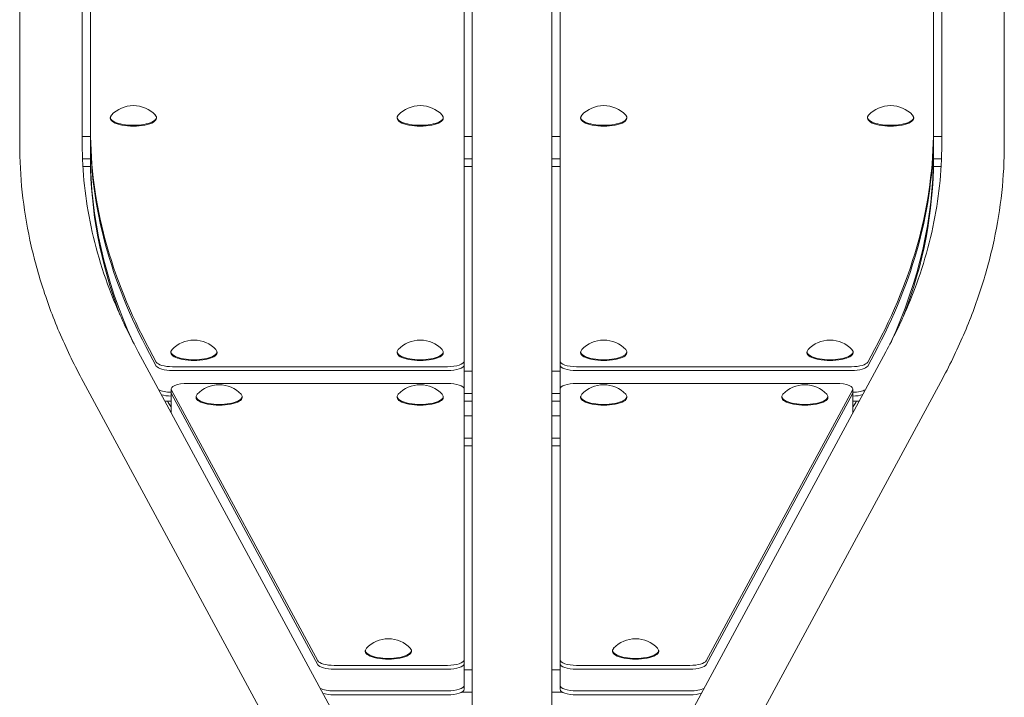
# Model space of a CAD drawing. Units: millimetres. Extents: x -1882 to 3086, y -5747 to 2818.
# Drawn here: x 242 to 840, y -2158 to -1747 of the extents above; entities that cross this region are included whole.
import ezdxf

# ---------------------------------------------------------------- set-up
doc = ezdxf.new("R2010")
doc.units = ezdxf.units.MM
doc.header["$LTSCALE"] = 20
doc.layers.add('2d', color=230, linetype='Continuous')

msp = doc.modelspace()

# ---------------------------------------------------------------- linework, layer by layer
at = {"layer": '2d', "lineweight": 0}
for p, q in [((242.22, -1636.31, 2294), (242.22, -1822.11, 2294)), ((280.22, -1636.31, 2294), (280.22, -1822.11, 2294)), ((517.07, -2197.04, 2294), (517.07, -1636.31, 2294)), ((565.37, -2197.04, 2294), (565.37, -1636.31, 2294)), ((802.22, -1636.42, 2294), (802.22, -1822.21, 2294)), ((840.22, -1636.42, 2294), (840.22, -1822.21, 2294)), ((285.22, -1640.28, 2294), (285.22, -1831.08, 2294)), ((512.07, -1640.64, 2294), (512.07, -1971.73, 2294)), ((570.37, -1971.73, 2294), (570.37, -1640.64, 2294)), ((797.22, -1831.08, 2294), (797.22, -1640.28, 2294)), ((297.26, -1806.39, 2294), (297.26, -1805.92, 2294)), ((325.26, -1806.39, 2294), (325.26, -1805.92, 2294)), ((471.51, -1806.39, 2294), (471.51, -1805.92, 2294)), ((499.51, -1806.39, 2294), (499.51, -1805.92, 2294)), ((582.92, -1806.39, 2294), (582.92, -1805.92, 2294)), ((610.92, -1806.39, 2294), (610.92, -1805.92, 2294)), ((757.17, -1806.39, 2294), (757.17, -1805.92, 2294)), ((785.17, -1806.39, 2294), (785.17, -1805.92, 2294)), ((285.22, -1817.49, 2294), (280.22, -1817.49, 2294)), ((517.07, -1817.49, 2294), (512.07, -1817.49, 2294)), ((570.37, -1817.49, 2294), (565.37, -1817.49, 2294)), ((802.22, -1817.49, 2294), (797.22, -1817.49, 2294)), ((280.39, -1831.04, 2294), (285.22, -1831.04, 2294)), ((280.61, -1835.75, 2294), (285.26, -1835.75, 2294)), ((512.07, -1831.04, 2294), (517.07, -1831.04, 2294)), ((512.07, -1835.75, 2294), (517.07, -1835.75, 2294)), ((565.37, -1831.04, 2294), (570.37, -1831.04, 2294)), ((565.37, -1835.75, 2294), (570.37, -1835.75, 2294)), ((797.17, -1835.75, 2294), (801.83, -1835.75, 2294)), ((797.22, -1831.04, 2294), (802.05, -1831.04, 2294)), ((314.16, -1948.14, 2294), (456.32, -2210.93, 2294)), ((325.19, -1954.46, 2294), (321.06, -1946.81, 2294)), ((325.19, -1956.82, 2294), (321.06, -1949.16, 2294)), ((334.07, -1948.77, 2294), (334.07, -1948.3, 2294)), ((362.07, -1948.77, 2294), (362.07, -1948.3, 2294)), ((471.51, -1948.77, 2294), (471.51, -1948.3, 2294)), ((499.51, -1948.77, 2294), (499.51, -1948.3, 2294)), ((582.92, -1948.77, 2294), (582.92, -1948.3, 2294)), ((610.92, -1948.77, 2294), (610.92, -1948.3, 2294)), ((768.27, -1948.25, 2294), (626.16, -2210.95, 2294)), ((720.36, -1948.77, 2294), (720.36, -1948.3, 2294)), ((748.36, -1948.77, 2294), (748.36, -1948.3, 2294)), ((757.24, -1954.46, 2294), (761.38, -1946.81, 2294)), ((757.24, -1956.82, 2294), (761.38, -1949.16, 2294)), ((502.07, -1957.24, 2294), (335.03, -1957.24, 2294)), ((335.03, -1959.59, 2294), (502.07, -1959.59, 2294)), ((517.07, -1959.87, 2294), (512.07, -1959.87, 2294)), ((570.37, -1959.87, 2294), (565.37, -1959.87, 2294)), ((580.37, -1957.24, 2294), (747.4, -1957.24, 2294)), ((580.37, -1959.59, 2294), (747.4, -1959.59, 2294)), ((280.74, -1966.22, 2294), (422.34, -2228, 2294)), ((344.2, -1967.41, 2294), (502.07, -1967.41, 2294)), ((738.23, -1967.41, 2294), (580.37, -1967.41, 2294)), ((801.7, -1966.33, 2294), (660.13, -2228.03, 2294)), ((334.2, -1970.8, 2294), (334.2, -1985.18, 2294)), ((334.36, -1971.41, 2294), (423.28, -2135.79, 2294)), ((512.07, -1970.8, 2294), (512.07, -2153.05, 2294)), ((570.37, -2153.05, 2294), (570.37, -1970.8, 2294)), ((748.07, -1971.41, 2294), (659.15, -2135.79, 2294)), ((748.23, -1985.29, 2294), (748.23, -1970.8, 2294)), ((334.2, -1978.13, 2294), (330.38, -1978.13, 2294)), ((334.36, -1973.76, 2294), (423.28, -2138.14, 2294)), ((349.33, -1975.88, 2294), (349.33, -1975.41, 2294)), ((377.33, -1975.88, 2294), (377.33, -1975.41, 2294)), ((471.51, -1975.88, 2294), (471.51, -1975.41, 2294)), ((499.51, -1975.88, 2294), (499.51, -1975.41, 2294)), ((512.07, -1973.42, 2294), (517.07, -1973.42, 2294)), ((512.07, -1978.13, 2294), (517.07, -1978.13, 2294)), ((565.37, -1973.42, 2294), (570.37, -1973.42, 2294)), ((565.37, -1978.13, 2294), (570.37, -1978.13, 2294)), ((582.92, -1975.88, 2294), (582.92, -1975.41, 2294)), ((610.92, -1975.88, 2294), (610.92, -1975.41, 2294)), ((748.07, -1973.76, 2294), (659.15, -2138.14, 2294)), ((705.1, -1975.88, 2294), (705.1, -1975.41, 2294)), ((733.1, -1975.88, 2294), (733.1, -1975.41, 2294)), ((748.23, -1978.13, 2294), (752.11, -1978.13, 2294)), ((517.07, -1986.98, 2294), (512.07, -1986.98, 2294)), ((570.37, -1986.98, 2294), (565.37, -1986.98, 2294)), ((512.07, -2000.54, 2294), (517.07, -2000.54, 2294)), ((565.37, -2000.54, 2294), (570.37, -2000.54, 2294)), ((512.07, -2005.24, 2294), (517.07, -2005.24, 2294)), ((565.37, -2005.24, 2294), (570.37, -2005.24, 2294)), ((452.13, -2130.09, 2294), (452.13, -2129.62, 2294)), ((480.13, -2130.09, 2294), (480.13, -2129.62, 2294)), ((602.3, -2130.09, 2294), (602.3, -2129.62, 2294)), ((630.3, -2130.09, 2294), (630.3, -2129.62, 2294)), ((502.07, -2138.56, 2294), (433.12, -2138.56, 2294)), ((580.37, -2138.56, 2294), (649.32, -2138.56, 2294)), ((502.07, -2140.92, 2294), (433.12, -2140.92, 2294)), ((517.07, -2141.19, 2294), (512.07, -2141.19, 2294)), ((565.37, -2141.19, 2294), (570.37, -2141.19, 2294)), ((580.37, -2140.92, 2294), (649.32, -2140.92, 2294)), ((502.07, -2154.09, 2294), (433.12, -2154.09, 2294)), ((502.07, -2156.44, 2294), (433.12, -2156.44, 2294)), ((510.73, -2154.74, 2294), (517.07, -2154.74, 2294)), ((571.71, -2154.74, 2294), (565.37, -2154.74, 2294)), ((580.37, -2154.09, 2294), (649.32, -2154.09, 2294)), ((580.37, -2156.44, 2294), (649.32, -2156.44, 2294))]:
    msp.add_line(p, q, dxfattribs=at)
for centre in [(311.26, -1817.05, 2294), (485.51, -1817.05, 2294), (596.92, -1817.05, 2294), (771.17, -1817.05, 2294), (348.07, -1959.43, 2294), (485.51, -1959.43, 2294), (596.92, -1959.43, 2294), (734.36, -1959.43, 2294), (363.33, -1986.54, 2294), (485.51, -1986.54, 2294), (596.92, -1986.54, 2294), (719.1, -1986.54, 2294), (466.13, -2140.75, 2294), (616.3, -2140.75, 2294)]:
    msp.add_arc(centre, 18.33, 43.30851, 136.69149, dxfattribs=at)
for centre, major_axis, start_param, end_param in [((311.26, -1805.92, 2294), (-14, 0), -0.309227, 1.570796), ((311.26, -1805.92, 2294), (14, 0), -1.570796, 0.309227), ((485.51, -1805.92, 2294), (-14, 0), -0.309227, 1.570796), ((485.51, -1805.92, 2294), (14, 0), -1.570796, 0.309227), ((596.92, -1805.92, 2294), (-14, 0), -0.309227, 1.570796), ((596.92, -1805.92, 2294), (14, 0), -1.570796, 0.309227), ((771.17, -1805.92, 2294), (-14, 0), -0.309227, 1.570796), ((771.17, -1805.92, 2294), (14, 0), -1.570796, 0.309227), ((311.26, -1806.39, 2294), (-14, 0), 0, 3.141593), ((485.51, -1806.39, 2294), (-14, 0), 0, 3.141593), ((596.92, -1806.39, 2294), (-14, 0), 0, 3.141593), ((771.17, -1806.39, 2294), (-14, 0), 0, 3.141593), ((2471.34, -1813.2, 2294), (-2186.12, 0), 0, 0.181322), ((2471.34, -1815.55, 2294), (-2186.12, 0), 0, 0.181322), ((2471.34, -1828.73, 2294), (-2186.12, 0), 0, 0.153372), ((2471.34, -1831.08, 2294), (-2186.12, 0), 0, 0.128036), ((348.07, -1948.3, 2294), (-14, 0), -0.309227, 1.570796), ((348.07, -1948.77, 2294), (-14, 0), 0, 3.141593), ((348.07, -1948.3, 2294), (14, 0), -1.570796, 0.309227), ((485.51, -1948.3, 2294), (-14, 0), -0.309227, 1.570796), ((485.51, -1948.77, 2294), (-14, 0), 0, 3.141593), ((485.51, -1948.3, 2294), (14, 0), -1.570796, 0.309227), ((596.92, -1948.3, 2294), (-14, 0), -0.309227, 1.570796), ((596.92, -1948.77, 2294), (-14, 0), 0, 3.141593), ((596.92, -1948.3, 2294), (14, 0), -1.570796, 0.309227), ((734.36, -1948.3, 2294), (-14, 0), -0.309227, 1.570796), ((734.36, -1948.77, 2294), (-14, 0), 0, 3.141593), ((734.36, -1948.3, 2294), (14, 0), -1.570796, 0.309227), ((335.03, -1953.85, 2294), (-10, 0), 0.181322, 1.570796), ((580.37, -1953.85, 2294), (-10, 0), 0, 1.570796), ((335.03, -1956.21, 2294), (-10, 0), 0.181322, 1.570796), ((502.07, -1956.21, 2294), (10, 0), -1.570796, 0), ((580.37, -1956.21, 2294), (-10, 0), 0, 1.570796), ((502.07, -1970.8, 2294), (10, 0), 0, 1.570796), ((738.23, -1970.8, 2294), (10, 0), -0.181322, 1.570796), ((335.03, -1969.38, 2294), (10, 0), -2.56512, -1.654213), ((580.37, -1969.38, 2294), (-10, 0), 0, 0.21142), ((580.37, -1971.73, 2294), (-10, 0), 0, 0.000937), ((738.23, -1973.15, 2294), (10, 0), -0.181322, 0), ((335.03, -1971.73, 2294), (10, 0), -2.313098, -1.654213), ((363.33, -1975.41, 2294), (-14, 0), -0.309227, 1.570796), ((363.33, -1975.88, 2294), (-14, 0), 0, 3.141593), ((363.33, -1975.41, 2294), (14, 0), -1.570796, 0.309227), ((485.51, -1975.41, 2294), (-14, 0), -0.309227, 1.570796), ((485.51, -1975.88, 2294), (-14, 0), 0, 3.141593), ((485.51, -1975.41, 2294), (14, 0), -1.570796, 0.309227), ((596.92, -1975.41, 2294), (-14, 0), -0.309227, 1.570796), ((596.92, -1975.88, 2294), (-14, 0), 0, 3.141593), ((596.92, -1975.41, 2294), (14, 0), -1.570796, 0.309227), ((719.1, -1975.41, 2294), (-14, 0), -0.309227, 1.570796), ((719.1, -1975.88, 2294), (-14, 0), 0, 3.141593), ((719.1, -1975.41, 2294), (14, 0), -1.570796, 0.309227), ((466.13, -2129.62, 2294), (-14, 0), -0.309227, 1.570796), ((466.13, -2129.62, 2294), (14, 0), -1.570796, 0.309227), ((616.3, -2129.62, 2294), (-14, 0), -0.309227, 1.570796), ((616.3, -2129.62, 2294), (14, 0), -1.570796, 0.309227), ((466.13, -2130.09, 2294), (-14, 0), 0, 3.141593), ((616.3, -2130.09, 2294), (-14, 0), 0, 3.141593), ((433.12, -2135.17, 2294), (-10, 0), 0.181322, 1.570796), ((433.12, -2137.53, 2294), (-10, 0), 0.181322, 1.570796), ((580.37, -2135.17, 2294), (-10, 0), 0, 1.570796), ((580.37, -2137.53, 2294), (-10, 0), 0, 1.570796), ((433.12, -2150.7, 2294), (10, 0), -2.56512, -1.570796), ((580.37, -2150.7, 2294), (-10, 0), 0, 1.570796), ((433.12, -2153.05, 2294), (10, 0), -2.313098, -1.570796), ((580.37, -2153.05, 2294), (-10, 0), 0, 1.570796)]:
    msp.add_ellipse(centre, major_axis=major_axis, ratio=0.338918, start_param=start_param, end_param=end_param, dxfattribs=at)
at = {"layer": '2d', "lineweight": 0, "extrusion": (0, 0, -1)}
for centre, major_axis, start_param, end_param in [((-1388.91, -1813.2, 2294), (2186.12, 0), 0, 0.181322), ((-1388.91, -1815.55, 2294), (2186.12, 0), 0, 0.181322), ((-1388.91, -1828.73, 2294), (2186.12, 0), 0, 0.154677), ((-1388.91, -1831.08, 2294), (2186.12, 0), 0, 0.129055), ((502.07, -1953.85, 2294), (10, 0), 0, 1.570796), ((747.4, -1953.85, 2294), (10, 0), 0.181322, 1.570796), ((502.07, -1956.21, 2294), (10, 0), 0, 1.570796), ((747.4, -1956.21, 2294), (10, 0), 0.181322, 1.570796), ((344.2, -1970.8, 2294), (-10, 0), -0.181322, 1.570796), ((580.37, -1970.8, 2294), (-10, 0), 0, 1.570796), ((344.2, -1973.15, 2294), (-10, 0), -0.181322, 0), ((502.07, -1969.38, 2294), (10, 0), 0, 0.21142), ((502.07, -1971.73, 2294), (10, 0), 0, 0.000937), ((580.37, -1969.38, 2294), (-10, 0), -0.21142, 0), ((747.4, -1969.38, 2294), (-10, 0), -2.580116, -1.654213), ((747.4, -1971.73, 2294), (-10, 0), -2.322559, -1.654213), ((502.07, -2135.17, 2294), (10, 0), 0, 1.570796), ((502.07, -2137.53, 2294), (10, 0), 0, 1.570796), ((649.32, -2135.17, 2294), (10, 0), 0.181322, 1.570796), ((649.32, -2137.53, 2294), (10, 0), 0.181322, 1.570796), ((502.07, -2150.7, 2294), (10, 0), 0, 1.570796), ((649.32, -2150.7, 2294), (-10, 0), -2.580116, -1.570796), ((502.07, -2153.05, 2294), (10, 0), 0, 1.570796), ((649.32, -2153.05, 2294), (-10, 0), -2.322559, -1.570796)]:
    msp.add_ellipse(centre, major_axis=major_axis, ratio=0.338918, start_param=start_param, end_param=end_param, dxfattribs=at)
at = {"layer": '2d', "lineweight": 0}
for points, knots in [([(242.22, -1822.11, 2294), (242.22, -1831.84, 2294), (242.74, -1841.57, 2294), (244.82, -1861, 2294), (246.38, -1870.7, 2294), (250.52, -1890.04, 2294), (253.11, -1899.67, 2294), (259.29, -1918.86, 2294), (262.89, -1928.41, 2294), (271.07, -1947.4, 2294), (275.66, -1956.84, 2294), (280.74, -1966.22, 2294)], [3.1415927, 3.1415927, 3.1415927, 3.1415927, 3.1778571, 3.1778571, 3.2141216, 3.2141216, 3.2503861, 3.2503861, 3.2866506, 3.2866506, 3.3229151, 3.3229151, 3.3229151, 3.3229151]), ([(280.22, -1822.11, 2294), (280.22, -1830.48, 2294), (280.66, -1838.86, 2294), (282.46, -1855.62, 2294), (283.81, -1864.01, 2294), (287.4, -1880.8, 2294), (289.66, -1889.2, 2294), (295.08, -1906.02, 2294), (298.25, -1914.44, 2294), (305.51, -1931.28, 2294), (309.6, -1939.71, 2294), (314.16, -1948.14, 2294)], [3.1415927, 3.1415927, 3.1415927, 3.1415927, 3.1778571, 3.1778571, 3.2141216, 3.2141216, 3.2503861, 3.2503861, 3.2866506, 3.2866506, 3.3229151, 3.3229151, 3.3229151, 3.3229151]), ([(802.22, -1822.21, 2294), (802.22, -1830.59, 2294), (801.77, -1838.97, 2294), (799.97, -1855.73, 2294), (798.63, -1864.12, 2294), (795.03, -1880.9, 2294), (792.78, -1889.3, 2294), (787.36, -1906.12, 2294), (784.19, -1914.54, 2294), (776.93, -1931.39, 2294), (772.83, -1939.82, 2294), (768.27, -1948.25, 2294)], [0, 0, 0, 0, 0.0362645, 0.0362645, 0.072529, 0.072529, 0.1087935, 0.1087935, 0.145058, 0.145058, 0.1813224, 0.1813224, 0.1813224, 0.1813224]), ([(840.22, -1822.21, 2294), (840.22, -1831.94, 2294), (839.7, -1841.68, 2294), (837.61, -1861.11, 2294), (836.06, -1870.81, 2294), (831.91, -1890.14, 2294), (829.32, -1899.78, 2294), (823.14, -1918.96, 2294), (819.55, -1928.51, 2294), (811.36, -1947.5, 2294), (806.77, -1956.95, 2294), (801.7, -1966.33, 2294)], [0, 0, 0, 0, 0.0362645, 0.0362645, 0.072529, 0.072529, 0.1087935, 0.1087935, 0.145058, 0.145058, 0.1813224, 0.1813224, 0.1813224, 0.1813224]), ([(332.05, -1978.13, 2294), (332.07, -1978.18, 2294), (332.1, -1978.23, 2294), (332.57, -1979.26, 2294), (333.07, -1980.11, 2294), (333.79, -1981.15, 2294), (333.99, -1981.43, 2294), (334.2, -1981.69, 2294)], [3.2918078, 3.2918078, 3.2918078, 3.2918078, 3.2958807, 3.2958807, 3.3710086, 3.3710086, 3.4009308, 3.4009308, 3.4009308, 3.4009308]), ([(748.23, -1981.69, 2294), (748.44, -1981.43, 2294), (748.65, -1981.15, 2294), (749.36, -1980.11, 2294), (749.86, -1979.26, 2294), (750.33, -1978.23, 2294), (750.36, -1978.18, 2294), (750.38, -1978.13, 2294)], [6.0238472, 6.0238472, 6.0238472, 6.0238472, 6.0537694, 6.0537694, 6.1288973, 6.1288973, 6.1329702, 6.1329702, 6.1329702, 6.1329702])]:
    msp.add_open_spline(points, degree=3, knots=knots, dxfattribs=at)

doc.saveas('drawing.dxf')
